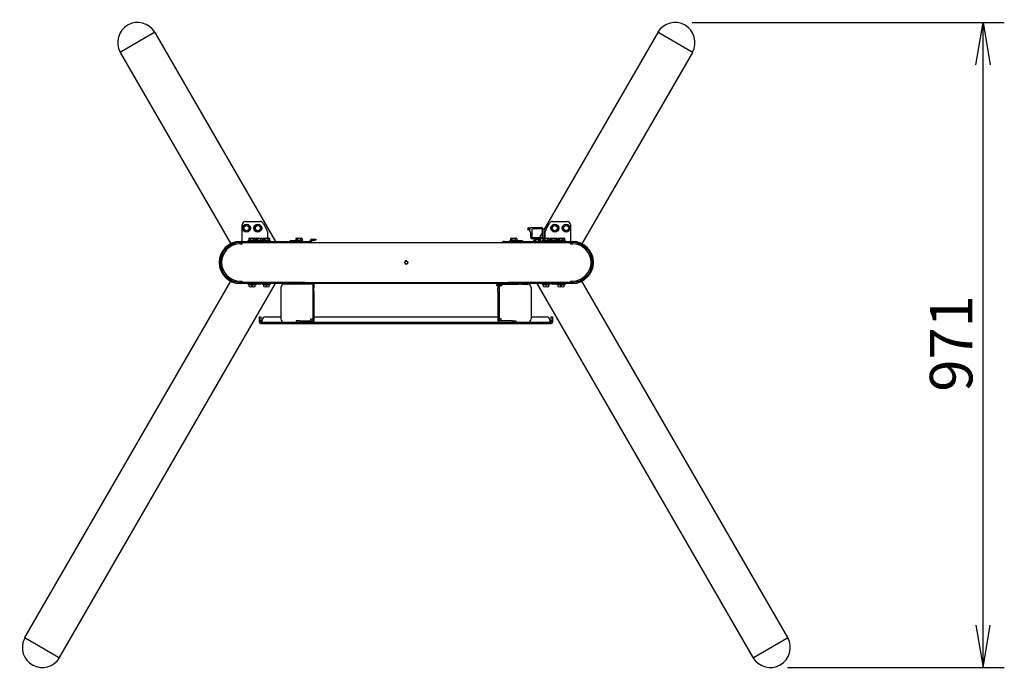
# Model space of a CAD drawing. Extents: x 80 to 392, y 38 to 274.
# Drawn here: x 80 to 154, y 218 to 267 of the extents above; entities that cross this region are included whole.
import ezdxf
from ezdxf.enums import TextEntityAlignment as Align

# ---------------------------------------------------------------- set-up
doc = ezdxf.new("R2010")
doc.units = 0
for name, color, linetype in [('11050489_01_001_', 7, 'CONTINUOUS'), ('B1881125_STD-01_', 7, 'CONTINUOUS'), ('B1881125_STD_001', 7, 'CONTINUOUS'), ('BRACKET_CBS_001_', 7, 'CONTINUOUS'), ('BRACKET_KOTEIBAN', 7, 'CONTINUOUS'), ('CAP_CBS_001_SEP-', 7, 'CONTINUOUS'), ('COVER_CBS_001_SE', 7, 'CONTINUOUS'), ('DEFAULT', 7, 'CONTINUOUS'), ('PILLAR_LEFT_CBS-', 7, 'CONTINUOUS'), ('PILLAR_LEFT_CBS_', 7, 'CONTINUOUS'), ('PILLAR_RIGHT_CBS', 7, 'CONTINUOUS'), ('POP_RIVETS_SD52B', 7, 'CONTINUOUS'), ('SPACER_CASTER_CB', 7, 'CONTINUOUS'), ('STAND_LEFT_FRONT', 7, 'CONTINUOUS'), ('STAND_LEFT_REAR_', 7, 'CONTINUOUS'), ('STAND_RIGHT_FRON', 7, 'CONTINUOUS'), ('STAND_RIGHT_REAR', 7, 'CONTINUOUS'), ('STAY_CBS_2-01_00', 7, 'CONTINUOUS')]:
    doc.layers.add(name, color=color, linetype=linetype)
doc.styles.add('SEACAD_SEANSI_TTF', font='seansi.ttf')

# ---------------------------------------------------------------- blocks, each defined once
blk = doc.blocks.new('SE1')
at = {"layer": '11050489_01_001_', "color": 7, "linetype": 'CONTINUOUS'}
for p, q in [((118.563, 250.852), (118.578, 250.867)), ((118.563, 250.817), (118.563, 250.852)), ((118.588, 250.877), (118.578, 250.867)), ((118.655, 250.802), (118.578, 250.802)), ((118.588, 250.877), (118.768, 250.877)), ((118.594, 250.941), (118.615, 250.946)), ((118.635, 250.915), (118.607, 250.903)), ((118.622, 250.877), (118.607, 250.903)), ((118.635, 250.915), (118.656, 250.877)), ((118.787, 250.581), (118.668, 250.794)), ((118.753, 250.877), (118.753, 250.942)), ((118.778, 250.967), (119.618, 250.967)), ((118.788, 250.229), (118.788, 250.574)), ((118.863, 250.838), (118.878, 250.827)), ((119.02, 250.867), (118.878, 250.827)), ((118.878, 250.827), (118.878, 250.254)), ((119.641, 250.877), (119.088, 250.877)), ((119.636, 250.959), (119.761, 250.834)), ((119.678, 250.254), (119.678, 250.839)), ((119.768, 250.816), (119.768, 250.229)), ((119.203, 250.117), (118.901, 250.117)), ((118.916, 250.217), (119.641, 250.217)), ((118.986, 249.922), (119.103, 250.067)), ((119.12, 250.032), (119.031, 249.922)), ((119.203, 250.092), (119.103, 250.067)), ((119.437, 250.032), (119.12, 250.032)), ((119.158, 250.032), (119.158, 249.922)), ((119.203, 250.132), (119.203, 250.092)), ((119.353, 250.092), (119.203, 250.092)), ((119.233, 250.157), (119.233, 250.187)), ((119.233, 250.187), (119.323, 250.187)), ((119.323, 250.157), (119.233, 250.157)), ((119.243, 250.18), (119.24, 250.18)), ((119.24, 250.18), (119.24, 250.162)), ((119.24, 250.162), (119.243, 250.162)), ((119.251, 250.166), (119.243, 250.18)), ((119.243, 250.176), (119.251, 250.162)), ((119.243, 250.162), (119.243, 250.176)), ((119.251, 250.18), (119.251, 250.166)), ((119.254, 250.18), (119.251, 250.18)), ((119.251, 250.162), (119.254, 250.162)), ((119.254, 250.162), (119.254, 250.18)), ((119.254, 250.18), (119.254, 250.177)), ((119.259, 250.18), (119.254, 250.18)), ((119.254, 250.177), (119.256, 250.177)), ((119.254, 250.164), (119.254, 250.162)), ((119.256, 250.164), (119.254, 250.164)), ((119.254, 250.162), (119.259, 250.162)), ((119.256, 250.177), (119.256, 250.164)), ((119.258, 250.177), (119.259, 250.177)), ((119.258, 250.164), (119.258, 250.177)), ((119.259, 250.164), (119.258, 250.164)), ((119.259, 250.177), (119.259, 250.18)), ((119.259, 250.162), (119.259, 250.164)), ((119.26, 250.18), (119.266, 250.171)), ((119.263, 250.18), (119.26, 250.18)), ((119.266, 250.171), (119.26, 250.162)), ((119.26, 250.162), (119.262, 250.162)), ((119.262, 250.162), (119.267, 250.169)), ((119.267, 250.173), (119.263, 250.18)), ((119.271, 250.18), (119.267, 250.173)), ((119.267, 250.169), (119.272, 250.162)), ((119.268, 250.171), (119.274, 250.18)), ((119.274, 250.162), (119.268, 250.171)), ((119.274, 250.18), (119.271, 250.18)), ((119.272, 250.162), (119.274, 250.162)), ((119.276, 250.164), (119.276, 250.162)), ((119.278, 250.164), (119.276, 250.164)), ((119.277, 250.162), (119.276, 250.159)), ((119.276, 250.162), (119.277, 250.162)), ((119.276, 250.159), (119.277, 250.159)), ((119.277, 250.159), (119.278, 250.162)), ((119.278, 250.162), (119.278, 250.164)), ((119.279, 250.18), (119.279, 250.177)), ((119.284, 250.18), (119.279, 250.18)), ((119.279, 250.177), (119.28, 250.177)), ((119.28, 250.164), (119.279, 250.164)), ((119.279, 250.164), (119.279, 250.162)), ((119.279, 250.162), (119.284, 250.162)), ((119.28, 250.177), (119.28, 250.164)), ((119.283, 250.177), (119.284, 250.177)), ((119.283, 250.164), (119.283, 250.177)), ((119.284, 250.164), (119.283, 250.164)), ((119.284, 250.177), (119.284, 250.18)), ((119.284, 250.162), (119.284, 250.164)), ((119.286, 250.18), (119.286, 250.162)), ((119.288, 250.18), (119.286, 250.18)), ((119.286, 250.162), (119.288, 250.162)), ((119.297, 250.166), (119.288, 250.18)), ((119.288, 250.176), (119.296, 250.162)), ((119.288, 250.162), (119.288, 250.176)), ((119.296, 250.162), (119.299, 250.162)), ((119.297, 250.18), (119.297, 250.166)), ((119.299, 250.18), (119.297, 250.18)), ((119.299, 250.162), (119.299, 250.18)), ((119.312, 250.173), (119.315, 250.173)), ((119.315, 250.169), (119.313, 250.169)), ((119.317, 250.164), (119.317, 250.162)), ((119.319, 250.164), (119.317, 250.164)), ((119.317, 250.162), (119.319, 250.162)), ((119.319, 250.162), (119.319, 250.164)), ((119.323, 250.187), (119.323, 250.157)), ((119.353, 250.092), (119.353, 250.132)), ((119.656, 250.117), (119.353, 250.117)), ((119.453, 250.067), (119.353, 250.092)), ((119.398, 249.922), (119.398, 250.032)), ((119.526, 249.922), (119.437, 250.032)), ((119.453, 250.067), (119.571, 249.922))]:
    blk.add_line(p, q, dxfattribs=at)
for centre, radius, start, end in [((118.578, 250.817), 0.015, 180, 270), ((118.599, 250.922), 0.02, 104.29127, 292.2778), ((118.619, 250.927), 0.02, 323.5396, 99.67031), ((118.655, 250.787), 0.015, 29.14458, 90), ((118.778, 250.942), 0.025, 90, 180), ((118.773, 250.574), 0.015, 0, 29.14458), ((119.088, 250.627), 0.25, 90, 105.9454), ((119.618, 250.942), 0.025, 45, 90), ((119.641, 250.839), 0.0375, 0, 90), ((119.743, 250.816), 0.025, 0, 45), ((118.901, 250.229), 0.113, 180, 270), ((118.916, 250.254), 0.0375, 180, 270), ((119.308, 250.168), 0.00454, 225.01011, 271.31315), ((119.308, 250.174), 0.00405, 44.02107, 91.13997), ((119.641, 250.254), 0.0375, 270, 0), ((119.656, 250.229), 0.113, 270, 0)]:
    blk.add_arc(centre, radius, start, end, dxfattribs=at)
at = {"layer": 'B1881125_STD-01_', "color": 7, "linetype": 'CONTINUOUS'}
for p, q in [((97.828, 250.172), (98.048, 250.172)), ((97.828, 249.962), (98.136, 249.962)), ((97.958, 250.151), (97.958, 250.002)), ((98.092, 250.146), (98.048, 250.172)), ((98.084, 250.151), (98.084, 250.002)), ((98.145, 249.966), (98.084, 250.002)), ((101.123, 250.002), (101.053, 249.962)), ((101.053, 249.962), (101.653, 249.962)), ((101.053, 249.962), (101.053, 249.94)), ((101.053, 249.932), (101.053, 249.922)), ((101.158, 250.172), (101.115, 250.146)), ((101.123, 250.151), (101.123, 250.002)), ((101.158, 250.172), (101.548, 250.172)), ((101.228, 250.151), (101.228, 250.002)), ((101.458, 250.151), (101.458, 250.002)), ((101.592, 250.146), (101.548, 250.172)), ((101.584, 250.151), (101.584, 250.002)), ((101.653, 249.962), (101.584, 250.002)), ((101.653, 249.922), (101.653, 249.962)), ((117.273, 250.002), (117.203, 249.962)), ((117.203, 249.962), (117.803, 249.962)), ((117.203, 249.962), (117.203, 249.922)), ((117.308, 250.172), (117.265, 250.146)), ((117.273, 250.151), (117.273, 250.002)), ((117.308, 250.172), (117.698, 250.172)), ((117.378, 250.151), (117.378, 250.002)), ((117.608, 250.151), (117.608, 250.002)), ((117.742, 250.146), (117.698, 250.172)), ((117.734, 250.151), (117.734, 250.002)), ((117.803, 249.962), (117.734, 250.002)), ((117.803, 249.94), (117.803, 249.962)), ((117.803, 249.922), (117.803, 249.932)), ((121.078, 250.172), (121.298, 250.172)), ((121.078, 249.962), (121.403, 249.962)), ((121.208, 250.151), (121.208, 250.002)), ((121.342, 250.146), (121.298, 250.172)), ((121.334, 250.151), (121.334, 250.002)), ((121.403, 249.962), (121.334, 250.002)), ((121.403, 249.922), (121.403, 249.962)), ((98.136, 246.722), (97.553, 246.722)), ((97.853, 246.532), (97.853, 246.681)), ((98.053, 246.664), (98.145, 246.717)), ((98.053, 246.532), (98.053, 246.681)), ((101.053, 246.762), (101.053, 246.752)), ((101.053, 246.743), (101.053, 246.722)), ((101.653, 246.722), (101.053, 246.722)), ((101.053, 246.722), (101.071, 246.712)), ((101.636, 246.712), (101.653, 246.722)), ((101.653, 246.722), (101.653, 246.762)), ((117.203, 246.762), (117.203, 246.722)), ((117.803, 246.722), (117.203, 246.722)), ((117.203, 246.722), (117.221, 246.712)), ((117.786, 246.712), (117.803, 246.722)), ((117.803, 246.752), (117.803, 246.762)), ((117.803, 246.722), (117.803, 246.743)), ((121.403, 246.722), (120.803, 246.722)), ((121.103, 246.532), (121.103, 246.681)), ((121.303, 246.664), (121.403, 246.722)), ((121.303, 246.532), (121.303, 246.681)), ((121.403, 246.722), (121.403, 246.762)), ((98.048, 246.512), (98.053, 246.514)), ((121.298, 246.512), (121.303, 246.514))]:
    blk.add_line(p, q, dxfattribs=at)
for centre, radius, start, end in [((97.843, 249.787), 0.382, 72.37504, 107.48968), ((97.843, 249.637), 0.382, 72.37504, 107.48968), ((98.021, 250.047), 0.122, 59.07324, 120.92676), ((98.021, 249.897), 0.122, 59.07321, 120.92679), ((101.176, 250.083), 0.0857, 52.65844, 127.6407), ((101.176, 249.934), 0.0857, 52.65844, 127.6407), ((101.343, 249.787), 0.382, 72.37504, 107.48968), ((101.343, 249.637), 0.382, 72.37504, 107.48968), ((101.521, 250.047), 0.122, 59.07324, 120.92676), ((101.521, 249.897), 0.122, 59.07321, 120.92679), ((117.326, 250.083), 0.0857, 52.65844, 127.6407), ((117.326, 249.934), 0.0857, 52.65844, 127.6407), ((117.493, 249.787), 0.382, 72.37504, 107.48968), ((117.493, 249.637), 0.382, 72.37504, 107.48968), ((117.671, 250.047), 0.122, 59.07324, 120.92676), ((117.671, 249.897), 0.122, 59.07321, 120.92679), ((121.093, 249.787), 0.382, 72.37504, 107.48968), ((121.093, 249.637), 0.382, 72.37504, 107.48968), ((121.271, 250.047), 0.122, 59.07324, 120.92676), ((121.271, 249.897), 0.122, 59.07321, 120.92679), ((97.754, 246.953), 0.29, 249.741, 290.10303), ((97.953, 246.954), 0.29, 249.90542, 290.25055), ((121.004, 246.953), 0.29, 249.741, 290.10303), ((121.203, 246.954), 0.29, 249.90542, 290.25055), ((97.754, 246.804), 0.29, 249.741, 290.10303), ((97.953, 246.804), 0.29, 249.90542, 290.25055), ((97.953, 246.804), 0.29, 278.94095, 290.259), ((121.004, 246.804), 0.29, 249.741, 290.10303), ((121.203, 246.804), 0.29, 249.90542, 290.25055), ((121.203, 246.804), 0.29, 278.94095, 290.259)]:
    blk.add_arc(centre, radius, start, end, dxfattribs=at)
at = {"layer": 'B1881125_STD_001', "color": 7, "linetype": 'CONTINUOUS'}
for p, q in [((97.203, 251.036), (97.403, 251.152)), ((97.403, 251.152), (97.603, 251.036)), ((98.053, 251.036), (98.253, 251.152)), ((98.253, 251.152), (98.453, 251.036)), ((120.403, 251.036), (120.603, 251.152)), ((120.603, 251.152), (120.803, 251.036)), ((121.253, 251.036), (121.453, 251.152)), ((121.453, 251.152), (121.653, 251.036)), ((97.203, 250.807), (97.203, 251.036)), ((97.403, 250.692), (97.203, 250.807)), ((97.603, 250.807), (97.403, 250.692)), ((97.603, 251.036), (97.603, 250.807)), ((98.053, 250.807), (98.053, 251.036)), ((98.253, 250.692), (98.053, 250.807)), ((98.453, 250.807), (98.253, 250.692)), ((98.453, 251.036), (98.453, 250.807)), ((120.403, 250.807), (120.403, 251.036)), ((120.603, 250.692), (120.403, 250.807)), ((120.803, 250.807), (120.603, 250.692)), ((120.803, 251.036), (120.803, 250.807)), ((121.253, 250.807), (121.253, 251.036)), ((121.453, 250.692), (121.253, 250.807)), ((121.653, 250.807), (121.453, 250.692)), ((121.653, 251.036), (121.653, 250.807)), ((97.573, 250.002), (97.503, 249.962)), ((97.503, 249.962), (98.103, 249.962)), ((97.503, 249.962), (97.503, 249.922)), ((97.608, 250.172), (97.565, 250.146)), ((97.573, 250.151), (97.573, 250.002)), ((97.573, 250.002), (97.573, 250.002)), ((97.608, 250.172), (97.828, 250.172)), ((97.678, 250.151), (97.678, 250.002)), ((97.908, 250.151), (97.908, 250.002)), ((98.123, 250.002), (98.103, 249.99)), ((98.158, 250.172), (98.115, 250.146)), ((98.123, 250.151), (98.123, 250.002)), ((98.158, 250.172), (98.548, 250.172)), ((98.228, 250.151), (98.228, 250.002)), ((98.458, 250.151), (98.458, 250.002)), ((98.471, 249.962), (98.603, 249.962)), ((98.592, 250.146), (98.548, 250.172)), ((98.584, 250.151), (98.584, 250.002)), ((98.628, 249.976), (98.584, 250.002)), ((98.673, 250.002), (98.603, 249.962)), ((98.603, 249.962), (99.203, 249.962)), ((98.603, 249.962), (98.603, 249.922)), ((98.708, 250.172), (98.665, 250.146)), ((98.673, 250.151), (98.673, 250.002)), ((98.708, 250.172), (99.098, 250.172)), ((98.778, 250.151), (98.778, 250.002)), ((99.008, 250.151), (99.008, 250.002)), ((99.142, 250.146), (99.098, 250.172)), ((99.203, 249.962), (99.127, 250.005)), ((99.134, 250.151), (99.134, 250.002)), ((99.203, 249.922), (99.203, 249.962)), ((119.723, 250.002), (119.653, 249.962)), ((119.653, 249.962), (120.253, 249.962)), ((119.653, 249.962), (119.653, 249.922)), ((119.723, 250.139), (119.723, 250.002)), ((119.758, 250.172), (119.749, 250.166)), ((119.758, 250.172), (120.148, 250.172)), ((119.828, 250.151), (119.828, 250.002)), ((120.058, 250.151), (120.058, 250.002)), ((120.192, 250.146), (120.148, 250.172)), ((120.253, 249.962), (120.177, 250.005)), ((120.184, 250.151), (120.184, 250.002)), ((120.273, 250.002), (120.228, 249.976)), ((120.253, 249.962), (120.386, 249.962)), ((120.253, 249.922), (120.253, 249.962)), ((120.308, 250.172), (120.265, 250.146)), ((120.273, 250.151), (120.273, 250.002)), ((120.308, 250.172), (120.698, 250.172)), ((120.378, 250.151), (120.378, 250.002)), ((120.608, 250.151), (120.608, 250.002)), ((120.742, 250.146), (120.698, 250.172)), ((120.721, 249.962), (120.753, 249.962)), ((120.734, 250.151), (120.734, 250.002)), ((120.778, 249.976), (120.734, 250.002)), ((120.823, 250.002), (120.753, 249.962)), ((120.753, 249.962), (121.353, 249.962)), ((120.753, 249.962), (120.753, 249.94)), ((120.753, 249.932), (120.753, 249.922)), ((120.858, 250.172), (120.815, 250.146)), ((120.823, 250.151), (120.823, 250.002)), ((120.823, 250.002), (120.823, 250.002)), ((120.858, 250.172), (121.078, 250.172)), ((120.928, 250.151), (120.928, 250.002)), ((121.158, 250.151), (121.158, 250.002)), ((97.503, 246.762), (97.503, 246.722)), ((97.828, 246.722), (97.503, 246.722)), ((97.503, 246.722), (97.603, 246.664)), ((97.603, 246.532), (97.603, 246.681)), ((97.803, 246.532), (97.803, 246.681)), ((98.603, 246.762), (98.603, 246.722)), ((99.203, 246.722), (98.603, 246.722)), ((98.603, 246.722), (98.703, 246.664)), ((98.703, 246.532), (98.703, 246.681)), ((98.903, 246.532), (98.903, 246.681)), ((99.103, 246.664), (99.203, 246.722)), ((99.103, 246.532), (99.103, 246.681)), ((99.203, 246.722), (99.203, 246.762)), ((119.653, 246.762), (119.653, 246.722)), ((120.253, 246.722), (119.653, 246.722)), ((119.653, 246.722), (119.753, 246.664)), ((119.753, 246.532), (119.753, 246.681)), ((119.953, 246.532), (119.953, 246.681)), ((120.153, 246.664), (120.253, 246.722)), ((120.153, 246.532), (120.153, 246.681)), ((120.253, 246.722), (120.253, 246.762)), ((120.753, 246.762), (120.753, 246.752)), ((120.753, 246.743), (120.753, 246.722)), ((121.078, 246.722), (120.753, 246.722)), ((120.753, 246.722), (120.853, 246.664)), ((120.853, 246.532), (120.853, 246.681)), ((121.053, 246.532), (121.053, 246.681)), ((99.098, 246.512), (99.103, 246.514)), ((120.148, 246.512), (120.153, 246.514))]:
    blk.add_line(p, q, dxfattribs=at)
for centre, radius in [((97.403, 250.922), 0.3), ((97.403, 250.922), 0.195), ((98.253, 250.922), 0.3), ((98.253, 250.922), 0.195), ((120.603, 250.922), 0.3), ((120.603, 250.922), 0.195), ((121.453, 250.922), 0.3), ((121.453, 250.922), 0.195)]:
    blk.add_circle(centre, radius, dxfattribs=at)
for centre, radius, start, end in [((97.626, 250.083), 0.0857, 52.65844, 127.6407), ((97.626, 249.934), 0.0857, 52.65844, 127.6407), ((97.793, 249.787), 0.382, 72.37504, 107.48968), ((97.793, 249.637), 0.382, 72.37504, 107.48968), ((98.176, 250.083), 0.0857, 52.65844, 127.6407), ((98.176, 249.934), 0.0857, 52.65844, 127.6407), ((98.343, 249.787), 0.382, 72.37504, 107.48968), ((98.343, 249.637), 0.382, 72.37504, 107.48968), ((98.521, 250.047), 0.122, 59.07324, 120.92676), ((98.521, 249.897), 0.122, 59.07321, 120.92679), ((98.726, 250.083), 0.0857, 52.65844, 127.6407), ((98.726, 249.934), 0.0857, 52.65844, 127.6407), ((98.893, 249.787), 0.382, 72.37504, 107.48968), ((98.893, 249.637), 0.382, 72.37504, 107.48968), ((99.071, 250.047), 0.122, 59.07324, 120.92676), ((99.071, 249.897), 0.122, 59.07321, 120.92679), ((119.776, 250.083), 0.0857, 52.65844, 127.6407), ((119.776, 249.934), 0.0857, 52.65844, 127.6407), ((119.943, 249.787), 0.382, 72.37504, 107.48968), ((119.943, 249.637), 0.382, 72.37504, 107.48968), ((120.121, 250.047), 0.122, 59.07324, 120.92676), ((120.121, 249.897), 0.122, 59.07321, 120.92679), ((120.326, 250.083), 0.0857, 52.65844, 127.6407), ((120.326, 249.934), 0.0857, 52.65844, 127.6407), ((120.493, 249.787), 0.382, 72.37504, 107.48968), ((120.493, 249.637), 0.382, 72.37504, 107.48968), ((120.671, 250.047), 0.122, 59.07324, 120.92676), ((120.671, 249.897), 0.122, 59.07321, 120.92679), ((120.876, 250.083), 0.0857, 52.65844, 127.6407), ((120.876, 249.934), 0.0857, 52.65844, 127.6407), ((121.043, 249.787), 0.382, 72.37504, 107.48968), ((121.043, 249.637), 0.382, 72.37504, 107.48968), ((97.704, 246.953), 0.29, 249.741, 290.10303), ((97.903, 246.954), 0.29, 249.90542, 290.25055), ((98.804, 246.953), 0.29, 249.741, 290.10303), ((99.003, 246.954), 0.29, 249.90542, 290.25055), ((119.854, 246.953), 0.29, 249.741, 290.10303), ((120.053, 246.954), 0.29, 249.90542, 290.25055), ((120.954, 246.953), 0.29, 249.741, 290.10303), ((121.153, 246.954), 0.29, 249.90542, 290.25055), ((97.704, 246.804), 0.29, 249.741, 290.10303), ((97.704, 246.804), 0.29, 249.74945, 256.90861), ((97.903, 246.804), 0.29, 249.90542, 290.25055), ((98.804, 246.804), 0.29, 249.741, 290.10303), ((98.804, 246.804), 0.29, 249.74945, 290.09458), ((99.003, 246.804), 0.29, 249.90542, 290.25055), ((99.003, 246.804), 0.29, 249.89697, 290.259), ((119.854, 246.804), 0.29, 249.741, 290.10303), ((119.854, 246.804), 0.29, 249.74945, 290.09458), ((120.053, 246.804), 0.29, 249.90542, 290.25055), ((120.053, 246.804), 0.29, 249.89697, 290.259), ((120.954, 246.804), 0.29, 249.741, 290.10303), ((120.954, 246.804), 0.29, 249.74945, 256.90861), ((121.153, 246.804), 0.29, 249.90542, 290.25055)]:
    blk.add_arc(centre, radius, start, end, dxfattribs=at)
at = {"layer": 'BRACKET_CBS_001_', "color": 7, "linetype": 'CONTINUOUS'}
for p, q in [((98.383, 244.242), (98.483, 244.242)), ((98.383, 243.992), (98.383, 244.242)), ((98.383, 243.842), (98.383, 243.992)), ((98.483, 244.242), (98.483, 243.992)), ((98.483, 243.842), (98.483, 243.992)), ((98.484, 243.842), (120.323, 243.842)), ((98.484, 243.742), (120.323, 243.742)), ((98.583, 243.842), (98.583, 243.992)), ((98.583, 243.842), (98.583, 243.842)), ((98.833, 244.242), (99.983, 244.242)), ((102.483, 244.242), (116.323, 244.242)), ((118.823, 244.242), (119.973, 244.242)), ((120.223, 243.992), (120.223, 243.842)), ((120.223, 243.842), (120.223, 243.842)), ((120.323, 244.242), (120.423, 244.242)), ((120.323, 243.992), (120.323, 244.242)), ((120.323, 243.992), (120.323, 243.842)), ((120.423, 244.242), (120.423, 243.992)), ((120.423, 243.992), (120.423, 243.842))]:
    blk.add_line(p, q, dxfattribs=at)
for centre, radius, start, end in [((98.484, 243.842), 0.1, 180, 270), ((98.484, 243.842), 0.0001, 180, 270), ((98.833, 243.992), 0.25, 90, 180), ((119.973, 243.992), 0.25, 0, 90), ((120.323, 243.842), 0.1, 270, 0), ((120.323, 243.842), 0.0001, 270, 0)]:
    blk.add_arc(centre, radius, start, end, dxfattribs=at)
at = {"layer": 'BRACKET_KOTEIBAN', "color": 7, "linetype": 'CONTINUOUS'}
for p, q in [((100.707, 246.712), (100.233, 246.712)), ((102.383, 246.712), (101, 246.712)), ((102.383, 246.842), (102.383, 246.681)), ((102.383, 246.712), (102.383, 246.712)), ((102.383, 246.681), (102.383, 246.442)), ((102.483, 246.681), (102.383, 246.681)), ((102.483, 246.842), (102.483, 246.681)), ((102.483, 246.681), (102.483, 246.442)), ((116.323, 246.842), (116.323, 246.681)), ((116.323, 246.681), (116.323, 246.672)), ((116.323, 246.681), (116.423, 246.681)), ((116.423, 246.842), (116.423, 246.681)), ((116.424, 246.712), (116.423, 246.712)), ((116.423, 246.681), (116.423, 246.672)), ((116.424, 246.712), (116.548, 246.712)), ((116.628, 246.712), (117.857, 246.712)), ((118.15, 246.712), (118.573, 246.712)), ((99.983, 246.462), (99.983, 244.092)), ((102.483, 246.442), (102.383, 246.442)), ((102.383, 246.442), (102.383, 246.192)), ((102.383, 246.192), (102.383, 243.942)), ((102.483, 246.192), (102.483, 246.442)), ((102.483, 246.192), (102.483, 243.942)), ((116.323, 246.592), (116.323, 246.442)), ((116.323, 246.442), (116.423, 246.442)), ((116.323, 246.192), (116.323, 246.442)), ((116.323, 246.192), (116.323, 243.942)), ((116.423, 246.592), (116.423, 246.442)), ((116.423, 246.442), (116.423, 246.192)), ((116.423, 246.192), (116.423, 243.942)), ((118.823, 246.462), (118.823, 244.092)), ((101.383, 243.942), (101.133, 243.942)), ((101.133, 243.942), (101.133, 243.842)), ((101.383, 243.942), (102.383, 243.942)), ((102.233, 244.092), (102.383, 244.092)), ((102.233, 243.942), (102.233, 244.092)), ((102.383, 244.092), (102.383, 244.092)), ((116.424, 244.092), (116.423, 244.092)), ((116.573, 244.092), (116.424, 244.092)), ((117.423, 243.942), (116.424, 243.942)), ((116.573, 243.942), (116.573, 244.092)), ((117.423, 243.942), (117.673, 243.942)), ((117.673, 243.942), (117.673, 243.842))]:
    blk.add_line(p, q, dxfattribs=at)
for centre, radius, start, end in [((100.233, 246.462), 0.25, 90, 180), ((118.573, 246.462), 0.25, 0, 90), ((100.233, 244.092), 0.25, 180, 270), ((102.383, 243.942), 0.1, 270, 0), ((102.383, 243.942), 0.0001, 270, 0), ((116.424, 243.942), 0.1, 180, 270), ((116.424, 243.942), 0.0001, 180, 270), ((118.573, 244.092), 0.25, 270, 0)]:
    blk.add_arc(centre, radius, start, end, dxfattribs=at)
at = {"layer": 'CAP_CBS_001_SEP-', "color": 7, "linetype": 'CONTINUOUS'}
for p, q in [((90.432, 265.604), (90.404, 265.588)), ((128.413, 265.611), (128.367, 265.638)), ((130.872, 264.191), (130.835, 264.213)), ((80.71, 220.074), (80.723, 220.095)), ((80.838, 220.057), (80.852, 220.049)), ((83.274, 218.651), (83.32, 218.624)), ((135.595, 218.658), (135.623, 218.674))]:
    blk.add_line(p, q, dxfattribs=at)
for centre, radius, start, end in [((89.213, 264.9), 1.5, 30.97221, 209.02989), ((129.644, 264.9), 1.5, 330.97011, 149.02779), ((90.478, 265.659), 0.025, 300.00105, 30.97221), ((128.379, 265.659), 0.025, 149.02779, 239.99895), ((87.923, 264.185), 0.025, 209.02989, 300.00105), ((130.934, 264.185), 0.025, 239.99895, 330.97011), ((82.043, 219.362), 1.5, 154.09758, 329.02989), ((80.744, 220.083), 0.025, 60.00105, 150.00105), ((136.814, 219.362), 1.5, 210.97011, 29.02779), ((138.104, 220.078), 0.025, 29.02779, 119.99895), ((83.307, 218.603), 0.025, 329.02989, 60.00105), ((135.549, 218.603), 0.025, 119.99895, 210.97011)]:
    blk.add_arc(centre, radius, start, end, dxfattribs=at)
at = {"layer": 'COVER_CBS_001_SE', "color": 7, "linetype": 'CONTINUOUS'}
for p, q in [((102.339, 246.782), (102.383, 246.782)), ((102.483, 246.782), (116.323, 246.782)), ((116.423, 246.782), (116.428, 246.782)), ((116.428, 246.782), (116.428, 246.842)), ((116.428, 246.782), (116.518, 246.782))]:
    blk.add_line(p, q, dxfattribs=at)
for centre, start, end in [((102.339, 246.842), 180, 270), ((116.518, 246.842), 270, 300.05506)]:
    blk.add_arc(centre, 0.0601, start, end, dxfattribs=at)
at = {"layer": 'PILLAR_LEFT_CBS-', "color": 7, "linetype": 'CONTINUOUS'}
for p, q in [((97.078, 249.922), (97.078, 251.172)), ((97.328, 251.422), (98.434, 251.422)), ((98.651, 251.297), (98.945, 250.787)), ((98.978, 250.662), (98.978, 250.172)), ((96.928, 249.922), (101.798, 249.922)), ((96.928, 249.842), (101.798, 249.842)), ((97.078, 249.922), (97.078, 249.922)), ((101.798, 249.922), (102.048, 249.922)), ((102.048, 249.842), (101.798, 249.842)), ((102.048, 249.922), (102.148, 249.922)), ((102.048, 249.922), (102.048, 249.842)), ((101.798, 246.842), (96.928, 246.842)), ((101.798, 246.762), (96.928, 246.762)), ((101.798, 246.842), (102.048, 246.842)), ((102.048, 246.762), (101.798, 246.762)), ((102.048, 246.842), (102.048, 246.762)), ((102.048, 246.762), (102.148, 246.762))]:
    blk.add_line(p, q, dxfattribs=at)
for centre, radius, start, end in [((97.328, 251.172), 0.25, 90, 180), ((98.434, 251.172), 0.25, 30, 90), ((98.728, 250.662), 0.25, 0, 30), ((96.928, 248.342), 1.58, 90, 270), ((96.928, 248.342), 1.5, 90, 270), ((102.148, 249.842), 0.0801, 0, 90), ((102.148, 246.842), 0.0801, 270, 0)]:
    blk.add_arc(centre, radius, start, end, dxfattribs=at)
at = {"layer": 'PILLAR_LEFT_CBS_', "color": 7, "linetype": 'CONTINUOUS'}
for p, q in [((97.078, 249.922), (97.078, 251.172)), ((97.328, 251.422), (98.434, 251.422)), ((98.651, 251.297), (98.945, 250.787)), ((98.978, 250.662), (98.978, 250.172)), ((96.928, 249.922), (101.798, 249.922)), ((96.928, 249.842), (101.798, 249.842)), ((97.078, 249.922), (97.078, 249.922)), ((101.798, 249.922), (102.048, 249.922)), ((102.048, 249.842), (101.798, 249.842)), ((102.048, 249.922), (102.148, 249.922)), ((102.048, 249.922), (102.048, 249.842)), ((101.798, 246.842), (96.928, 246.842)), ((101.798, 246.762), (96.928, 246.762)), ((101.798, 246.842), (102.048, 246.842)), ((102.048, 246.762), (101.798, 246.762)), ((102.048, 246.842), (102.048, 246.762)), ((102.048, 246.762), (102.148, 246.762))]:
    blk.add_line(p, q, dxfattribs=at)
for centre, radius, start, end in [((97.328, 251.172), 0.25, 90, 180), ((98.434, 251.172), 0.25, 30, 90), ((98.728, 250.662), 0.25, 0, 30), ((96.928, 248.342), 1.58, 90, 270), ((96.928, 248.342), 1.5, 90, 270), ((102.148, 249.842), 0.0801, 0, 90), ((102.148, 246.842), 0.0801, 270, 0)]:
    blk.add_arc(centre, radius, start, end, dxfattribs=at)
at = {"layer": 'PILLAR_RIGHT_CBS', "color": 7, "linetype": 'CONTINUOUS'}
for p, q in [((119.912, 250.787), (120.206, 251.297)), ((119.912, 250.787), (120.206, 251.297)), ((120.423, 251.422), (121.528, 251.422)), ((120.423, 251.422), (121.528, 251.422)), ((121.778, 251.172), (121.778, 249.922)), ((121.778, 251.172), (121.778, 249.922)), ((119.878, 250.172), (119.878, 250.662)), ((119.878, 250.172), (119.878, 250.662)), ((116.808, 249.922), (116.709, 249.922)), ((116.808, 249.922), (116.709, 249.922)), ((116.808, 249.922), (117.058, 249.922)), ((116.808, 249.842), (116.808, 249.922)), ((116.808, 249.922), (117.058, 249.922)), ((116.808, 249.842), (116.808, 249.922)), ((117.058, 249.842), (116.808, 249.842)), ((117.058, 249.842), (116.808, 249.842)), ((117.058, 249.922), (121.928, 249.922)), ((117.058, 249.922), (121.928, 249.922)), ((117.058, 249.842), (121.928, 249.842)), ((117.058, 249.842), (121.928, 249.842)), ((121.778, 249.922), (121.778, 249.922)), ((121.778, 249.922), (121.778, 249.922)), ((116.808, 246.762), (116.709, 246.762)), ((116.808, 246.762), (116.709, 246.762)), ((116.808, 246.762), (116.808, 246.842)), ((116.808, 246.842), (117.058, 246.842)), ((116.808, 246.762), (116.808, 246.842)), ((116.808, 246.842), (117.058, 246.842)), ((117.058, 246.762), (116.808, 246.762)), ((117.058, 246.762), (116.808, 246.762)), ((121.928, 246.842), (117.058, 246.842)), ((121.928, 246.842), (117.058, 246.842)), ((121.928, 246.762), (117.058, 246.762)), ((121.928, 246.762), (117.058, 246.762))]:
    blk.add_line(p, q, dxfattribs=at)
for centre, radius, start, end in [((120.423, 251.172), 0.25, 90, 150), ((120.423, 251.172), 0.25, 90, 150), ((121.528, 251.172), 0.25, 0, 90), ((121.528, 251.172), 0.25, 0, 90), ((120.128, 250.662), 0.25, 150, 180), ((120.128, 250.662), 0.25, 150, 180), ((116.709, 249.842), 0.0801, 90, 180), ((116.709, 249.842), 0.0801, 90, 180), ((121.928, 248.342), 1.58, 270, 90), ((121.928, 248.342), 1.58, 270, 90), ((121.928, 248.342), 1.5, 270, 90), ((121.928, 248.342), 1.5, 270, 90), ((116.709, 246.842), 0.0801, 180, 270), ((116.709, 246.842), 0.0801, 180, 270)]:
    blk.add_arc(centre, radius, start, end, dxfattribs=at)
at = {"layer": 'POP_RIVETS_SD52B', "color": 7, "linetype": 'CONTINUOUS'}
for p, q in [((98.103, 249.94), (98.103, 249.932)), ((98.178, 249.982), (98.109, 249.949)), ((98.178, 249.982), (98.428, 249.982)), ((98.498, 249.949), (98.428, 249.982)), ((98.503, 249.932), (98.503, 249.94)), ((100.653, 249.94), (100.653, 249.932)), ((100.728, 249.982), (100.659, 249.949)), ((100.728, 249.982), (100.978, 249.982)), ((101.048, 249.949), (100.978, 249.982)), ((101.053, 249.932), (101.053, 249.94)), ((117.803, 249.94), (117.803, 249.932)), ((117.878, 249.982), (117.809, 249.949)), ((117.878, 249.982), (118.128, 249.982)), ((118.198, 249.949), (118.128, 249.982)), ((118.203, 249.932), (118.203, 249.94)), ((120.353, 249.94), (120.353, 249.932)), ((120.428, 249.982), (120.359, 249.949)), ((120.428, 249.982), (120.678, 249.982)), ((120.748, 249.949), (120.678, 249.982)), ((120.753, 249.932), (120.753, 249.94)), ((98.103, 246.752), (98.103, 246.743)), ((98.109, 246.734), (98.178, 246.702)), ((98.428, 246.702), (98.178, 246.702)), ((98.428, 246.702), (98.498, 246.734)), ((98.503, 246.743), (98.503, 246.752)), ((100.653, 246.752), (100.653, 246.743)), ((100.659, 246.734), (100.728, 246.702)), ((100.978, 246.702), (100.728, 246.702)), ((100.978, 246.702), (101.048, 246.734)), ((101.053, 246.743), (101.053, 246.752)), ((117.803, 246.752), (117.803, 246.743)), ((117.809, 246.734), (117.878, 246.702)), ((118.128, 246.702), (117.878, 246.702)), ((118.128, 246.702), (118.198, 246.734)), ((118.203, 246.743), (118.203, 246.752)), ((120.353, 246.752), (120.353, 246.743)), ((120.359, 246.734), (120.428, 246.702)), ((120.678, 246.702), (120.428, 246.702)), ((120.678, 246.702), (120.748, 246.734)), ((120.753, 246.743), (120.753, 246.752))]:
    blk.add_line(p, q, dxfattribs=at)
for centre, start, end in [((98.113, 249.94), 115.01689, 180), ((98.113, 249.932), 180, 270), ((98.493, 249.932), 270, 0), ((98.493, 249.94), 0, 64.98311), ((100.663, 249.94), 115.01689, 180), ((100.663, 249.932), 180, 270), ((101.043, 249.932), 270, 0), ((101.043, 249.94), 0, 64.98311), ((117.813, 249.94), 115.01689, 180), ((117.813, 249.932), 180, 270), ((118.193, 249.932), 270, 0), ((118.193, 249.94), 0, 64.98311), ((120.363, 249.94), 115.01689, 180), ((120.363, 249.932), 180, 270), ((120.743, 249.932), 270, 0), ((120.743, 249.94), 0, 64.98311), ((98.113, 246.752), 90, 180), ((98.113, 246.743), 180, 244.98311), ((98.493, 246.752), 0, 90), ((98.493, 246.743), 295.01689, 0), ((100.663, 246.752), 90, 180), ((100.663, 246.743), 180, 244.98311), ((101.043, 246.752), 0, 90), ((101.043, 246.743), 295.01689, 0), ((117.813, 246.752), 90, 180), ((117.813, 246.743), 180, 244.98311), ((118.193, 246.752), 0, 90), ((118.193, 246.743), 295.01689, 0), ((120.363, 246.752), 90, 180), ((120.363, 246.743), 180, 244.98311), ((120.743, 246.752), 0, 90), ((120.743, 246.743), 295.01689, 0)]:
    blk.add_arc(centre, 0.01, start, end, dxfattribs=at)
at = {"layer": 'SPACER_CASTER_CB', "color": 7, "linetype": 'CONTINUOUS'}
for p, q in [((102.228, 249.842), (102.228, 250.012)), ((102.308, 249.842), (102.308, 250.012)), ((102.309, 250.092), (102.528, 250.092)), ((102.309, 250.012), (102.528, 250.012)), ((102.528, 250.092), (102.628, 250.092)), ((102.628, 250.012), (102.528, 250.012)), ((102.628, 250.092), (102.628, 250.012)), ((116.228, 246.592), (116.228, 246.672)), ((116.228, 246.672), (116.328, 246.672)), ((116.548, 246.672), (116.328, 246.672)), ((116.548, 246.842), (116.548, 246.672)), ((116.628, 246.842), (116.628, 246.672)), ((116.328, 246.592), (116.228, 246.592)), ((116.548, 246.592), (116.328, 246.592))]:
    blk.add_line(p, q, dxfattribs=at)
for centre, radius, start, end in [((102.309, 250.012), 0.0801, 90, 180), ((102.309, 250.012), 0.0001, 90, 180), ((116.548, 246.672), 0.0801, 270, 0), ((116.548, 246.672), 0.0001, 270, 0)]:
    blk.add_arc(centre, radius, start, end, dxfattribs=at)
at = {"layer": 'STAND_LEFT_FRONT', "color": 7, "linetype": 'CONTINUOUS'}
for p, q in [((80.739, 220.114), (96.22, 246.929)), ((83.337, 218.614), (99.588, 246.762)), ((96.26, 246.999), (96.31, 247.085)), ((80.739, 220.114), (80.809, 220.074)), ((80.809, 220.074), (83.268, 218.654)), ((83.268, 218.654), (83.337, 218.614))]:
    blk.add_line(p, q, dxfattribs=at)
at = {"layer": 'STAND_LEFT_REAR_', "color": 7, "linetype": 'CONTINUOUS'}
for p, q in [((90.438, 265.608), (87.979, 264.188)), ((90.508, 265.648), (90.438, 265.608)), ((90.508, 265.648), (99.588, 249.922)), ((87.979, 264.188), (87.91, 264.148)), ((87.91, 264.148), (96.22, 249.754)), ((96.26, 249.685), (96.31, 249.598))]:
    blk.add_line(p, q, dxfattribs=at)
at = {"layer": 'STAND_RIGHT_FRON', "color": 7, "linetype": 'CONTINUOUS'}
for p, q in [((135.519, 218.614), (119.269, 246.762)), ((122.597, 246.999), (122.546, 247.085)), ((138.118, 220.114), (122.637, 246.929)), ((135.589, 218.654), (138.048, 220.074)), ((138.048, 220.074), (138.118, 220.114)), ((135.519, 218.614), (135.589, 218.654))]:
    blk.add_line(p, q, dxfattribs=at)
at = {"layer": 'STAND_RIGHT_REAR', "color": 7, "linetype": 'CONTINUOUS'}
for p, q in [((128.349, 265.648), (119.768, 250.786)), ((128.419, 265.608), (128.349, 265.648)), ((130.878, 264.188), (128.419, 265.608)), ((130.947, 264.148), (122.637, 249.754)), ((130.947, 264.148), (130.878, 264.188)), ((119.678, 250.63), (119.44, 250.217)), ((119.382, 250.117), (119.366, 250.089)), ((122.597, 249.685), (122.546, 249.598))]:
    blk.add_line(p, q, dxfattribs=at)
at = {"layer": 'STAY_CBS_2-01_00', "color": 7, "linetype": 'CONTINUOUS'}
for p, q in [((96.928, 249.762), (96.928, 249.842)), ((96.928, 249.762), (96.928, 249.742)), ((96.928, 249.762), (96.928, 249.762)), ((96.928, 249.762), (97.078, 249.762)), ((96.928, 249.742), (97.078, 249.742)), ((97.078, 249.842), (97.078, 249.762)), ((97.078, 249.742), (97.078, 249.762)), ((101.798, 249.842), (117.058, 249.842)), ((121.778, 249.762), (121.778, 249.842)), ((121.778, 249.742), (121.778, 249.762)), ((121.778, 249.762), (121.928, 249.762)), ((121.778, 249.742), (121.928, 249.742)), ((121.928, 249.762), (121.928, 249.842)), ((121.928, 249.762), (121.928, 249.742)), ((121.928, 249.762), (121.928, 249.762)), ((96.928, 246.942), (97.078, 246.942)), ((96.928, 246.942), (96.928, 246.922)), ((96.928, 246.922), (96.928, 246.922)), ((96.928, 246.922), (96.928, 246.842)), ((96.928, 246.922), (97.078, 246.922)), ((97.078, 246.942), (97.078, 246.922)), ((97.078, 246.842), (97.078, 246.922)), ((101.982, 246.842), (116.875, 246.842)), ((121.778, 246.942), (121.778, 246.922)), ((121.778, 246.942), (121.928, 246.942)), ((121.778, 246.922), (121.778, 246.842)), ((121.778, 246.922), (121.928, 246.922)), ((121.928, 246.942), (121.928, 246.922)), ((121.928, 246.922), (121.928, 246.922)), ((121.928, 246.922), (121.928, 246.842))]:
    blk.add_line(p, q, dxfattribs=at)
blk.add_circle((109.428, 248.342), 0.105, dxfattribs=at)
for centre, radius, start, end in [((96.928, 248.342), 1.4, 90, 270), ((121.928, 248.342), 1.4, 270, 90), ((109.428, 248.342), 0.125, 75, 15)]:
    blk.add_arc(centre, radius, start, end, dxfattribs=at)
blk = doc.blocks.new('GDIMGGROUP6')
at = {"layer": 'DEFAULT', "color": 136, "linetype": 'CONTINUOUS'}
for p, q in [((130.924, 266.4), (154.414, 266.4)), ((152.814, 217.862), (152.814, 266.4)), ((138.094, 217.862), (154.414, 217.862))]:
    blk.add_line(p, q, dxfattribs=at)
for points in [[(152.281, 263.2), (152.814, 266.4), (153.348, 263.2)], [(152.281, 221.062), (152.814, 217.862), (153.348, 221.062)]]:
    blk.add_lwpolyline(points, dxfattribs=at)
at = {"layer": 'DEFAULT', "color": 136, "linetype": 'CONTINUOUS', "style": 'SEACAD_SEANSI_TTF'}
blk.add_text('971', height=3.2, rotation=90, dxfattribs=at).set_placement((148.814, 238.619), align=Align.TOP_LEFT)

msp = doc.modelspace()

# ---------------------------------------------------------------- block references
at = {"layer": 'DEFAULT'}
for name in ['SE1', 'GDIMGGROUP6']:
    msp.add_blockref(name, (0, 0), dxfattribs=at)

doc.saveas('drawing.dxf')
